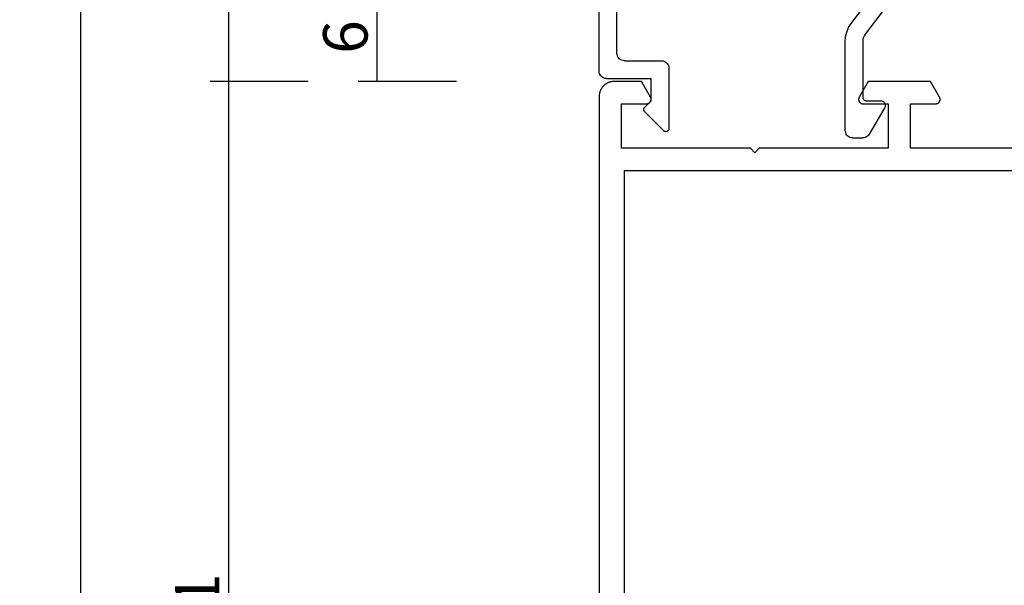
# Model space of a CAD drawing. Units: millimetres. Extents: x 0 to 6154, y -3021 to -50.
# Drawn here: x 5460 to 5526, y -2537 to -2499 of the extents above; entities that cross this region are included whole.
import ezdxf

# ---------------------------------------------------------------- set-up
doc = ezdxf.new("R2010")
doc.units = ezdxf.units.MM
doc.header["$PDMODE"] = 3
doc.header["$PDSIZE"] = -0.5
doc.layers.add('CrossSectionsDim', color=3, linetype='Continuous')
doc.layers.add('CrossSectionsProfils', color=7, linetype='Continuous')
doc.styles.add('CrossSection', font='simplex.shx', dxfattribs={"height": 3})
doc.dimstyles.new('CrossSection', dxfattribs={"dimtxt": 3, "dimasz": 3, "dimexe": 1.25, "dimexo": 0.625, "dimtad": 1, "dimdec": 1, "dimtxsty": 'CrossSection', "dimblk": 'NONE', "dimcen": 2.5, "dimclrd": 256, "dimclre": 256, "dimadec": 0, "dimazin": 2, "dimtfac": 1, "dimtdec": 4, "dimtofl": 0, "dimtmove": 0, "dimatfit": 3, "dimfxl": 1, "dimtolj": 1, "dimtzin": 0, "dimarcsym": 0})

# ---------------------------------------------------------------- blocks, each defined once
blk = doc.blocks.new('04_21093_X', base_point=(71.694, 0))
at = {"layer": 'CrossSectionsProfils', "flags": 128}
for points in [[(5.294, 40.199), (5.294, 50.4), (2.294, 50.4), (2.294, 48.7), (2.293, 48.687), (2.293, 48.674), (2.291, 48.661), (2.289, 48.648), (2.287, 48.635), (2.283, 48.622), (2.28, 48.61), (2.276, 48.597), (2.271, 48.585), (2.266, 48.573), (2.26, 48.561), (2.254, 48.55), (2.247, 48.539), (2.239, 48.528), (2.232, 48.517), (2.224, 48.507), (2.215, 48.497), (2.206, 48.488), (2.196, 48.479), (2.187, 48.47), (2.176, 48.462), (2.166, 48.454), (2.155, 48.447), (2.144, 48.44), (2.132, 48.434), (2.121, 48.428), (2.109, 48.423), (2.096, 48.418), (2.084, 48.414), (2.071, 48.41), (2.059, 48.407), (2.046, 48.405), (2.033, 48.403), (2.02, 48.401), (2.007, 48.4), (1.994, 48.4), (1.981, 48.4), (1.968, 48.401), (1.955, 48.403), (1.942, 48.405), (1.929, 48.407), (1.916, 48.41), (1.904, 48.414), (1.891, 48.418), (1.879, 48.423), (1.867, 48.428), (1.855, 48.434), (1.844, 48.44), (1.844, 48.44), (0.794, 49.046), (0.794, 53.254), (1.844, 53.86), (1.855, 53.866), (1.867, 53.872), (1.879, 53.877), (1.891, 53.882), (1.904, 53.886), (1.916, 53.89), (1.929, 53.893), (1.942, 53.895), (1.955, 53.897), (1.968, 53.899), (1.981, 53.9), (1.994, 53.9), (2.007, 53.9), (2.02, 53.899), (2.033, 53.897), (2.046, 53.895), (2.059, 53.893), (2.071, 53.89), (2.084, 53.886), (2.096, 53.882), (2.109, 53.877), (2.121, 53.872), (2.132, 53.866), (2.144, 53.86), (2.155, 53.853), (2.166, 53.846), (2.176, 53.838), (2.187, 53.83), (2.196, 53.821), (2.206, 53.812), (2.215, 53.803), (2.224, 53.793), (2.232, 53.783), (2.239, 53.772), (2.247, 53.761), (2.254, 53.75), (2.26, 53.739), (2.266, 53.727), (2.271, 53.715), (2.276, 53.703), (2.28, 53.69), (2.283, 53.678), (2.287, 53.665), (2.289, 53.652), (2.291, 53.639), (2.293, 53.626), (2.293, 53.613), (2.294, 53.6), (2.294, 53.6), (2.294, 51.9), (5.294, 51.9), (5.294, 60.6), (5.594, 60.9), (5.294, 61.2), (5.294, 69.9), (2.294, 69.9), (2.294, 68.2), (2.293, 68.187), (2.293, 68.174), (2.291, 68.161), (2.289, 68.148), (2.287, 68.135), (2.283, 68.122), (2.28, 68.11), (2.276, 68.097), (2.271, 68.085), (2.266, 68.073), (2.26, 68.061), (2.254, 68.05), (2.247, 68.039), (2.239, 68.028), (2.232, 68.017), (2.224, 68.007), (2.215, 67.997), (2.206, 67.988), (2.196, 67.979), (2.187, 67.97), (2.176, 67.962), (2.166, 67.954), (2.155, 67.947), (2.144, 67.94), (2.132, 67.934), (2.121, 67.928), (2.109, 67.923), (2.096, 67.918), (2.084, 67.914), (2.071, 67.91), (2.059, 67.907), (2.046, 67.905), (2.033, 67.903), (2.02, 67.901), (2.007, 67.9), (1.994, 67.9), (1.981, 67.9), (1.968, 67.901), (1.955, 67.903), (1.942, 67.905), (1.929, 67.907), (1.916, 67.91), (1.904, 67.914), (1.891, 67.918), (1.879, 67.923), (1.867, 67.928), (1.855, 67.934), (1.844, 67.94), (1.844, 67.94), (0.794, 68.546), (0.794, 70.4), (0.794, 70.433), (0.796, 70.465), (0.799, 70.498), (0.802, 70.531), (0.807, 70.563), (0.813, 70.595), (0.82, 70.627), (0.828, 70.659), (0.837, 70.69), (0.847, 70.721), (0.858, 70.752), (0.87, 70.783), (0.883, 70.813), (0.897, 70.842), (0.912, 70.871), (0.928, 70.9), (0.945, 70.928), (0.962, 70.956), (0.981, 70.982), (1, 71.009), (1.021, 71.034), (1.042, 71.059), (1.064, 71.084), (1.087, 71.107), (1.11, 71.13), (1.134, 71.152), (1.159, 71.173), (1.185, 71.193), (1.211, 71.213), (1.238, 71.231), (1.266, 71.249), (1.294, 71.266), (1.322, 71.282), (1.351, 71.297), (1.381, 71.311), (1.411, 71.324), (1.441, 71.336), (1.472, 71.347), (1.503, 71.357), (1.535, 71.366), (1.567, 71.374), (1.599, 71.381), (1.631, 71.387), (1.663, 71.391), (1.696, 71.395), (1.728, 71.398), (1.761, 71.399), (1.794, 71.4), (1.794, 71.4), (70.694, 71.4)], [(6.794, 42.1), (46.894, 42.1), (46.894, 46.1), (47.694, 46.1), (47.694, 53.9), (46.894, 53.9), (46.894, 57.9), (47.694, 57.9), (47.694, 65.7), (46.894, 65.7), (46.894, 69.7), (6.794, 69.7), (6.794, 42.1)]]:
    blk.add_lwpolyline(points, dxfattribs=at)
blk = doc.blocks.new('04_51026_X', base_point=(2381.482, 1045.268))
at = {"layer": 'CrossSectionsProfils'}
for p, q in [((2358.182, 1062.134), (2358.039, 1062.034)), ((2358.34, 1062.208), (2358.182, 1062.134)), ((2358.508, 1062.253), (2358.34, 1062.208)), ((2358.682, 1062.268), (2358.508, 1062.253)), ((2379.182, 1062.268), (2358.682, 1062.268)), ((2379.268, 1062.26), (2379.182, 1062.268)), ((2379.353, 1062.238), (2379.268, 1062.26)), ((2379.432, 1062.201), (2379.353, 1062.238)), ((2379.503, 1062.151), (2379.432, 1062.201)), ((2379.565, 1062.089), (2379.503, 1062.151)), ((2357.742, 1061.61), (2357.697, 1061.442)), ((2357.816, 1061.768), (2357.742, 1061.61)), ((2357.916, 1061.911), (2357.816, 1061.768)), ((2358.039, 1062.034), (2357.916, 1061.911)), ((2379.615, 1062.018), (2379.565, 1062.089)), ((2379.651, 1061.939), (2379.615, 1062.018)), ((2379.674, 1061.855), (2379.651, 1061.939)), ((2379.682, 1061.768), (2379.674, 1061.855)), ((2379.682, 1061.768), (2379.682, 1058.768)), ((2357.697, 1061.442), (2357.682, 1061.268)), ((2357.682, 1061.268), (2357.682, 1036.268)), ((2359.482, 1060.907), (2359.31, 1060.787)), ((2359.671, 1060.996), (2359.482, 1060.907)), ((2359.873, 1061.05), (2359.671, 1060.996)), ((2360.082, 1061.068), (2359.873, 1061.05)), ((2377.982, 1061.068), (2360.082, 1061.068)), ((2378.068, 1061.06), (2377.982, 1061.068)), ((2378.153, 1061.038), (2378.068, 1061.06)), ((2378.232, 1061.001), (2378.153, 1061.038)), ((2378.303, 1060.951), (2378.232, 1061.001)), ((2378.365, 1060.889), (2378.303, 1060.951)), ((2378.415, 1060.818), (2378.365, 1060.889)), ((2378.451, 1060.739), (2378.415, 1060.818)), ((2358.954, 1060.278), (2358.9, 1060.076)), ((2359.042, 1060.468), (2358.954, 1060.278)), ((2359.162, 1060.639), (2359.042, 1060.468)), ((2359.31, 1060.787), (2359.162, 1060.639)), ((2378.474, 1060.655), (2378.451, 1060.739)), ((2378.482, 1060.568), (2378.474, 1060.655)), ((2378.482, 1060.568), (2378.482, 1058.068)), ((2358.9, 1060.076), (2358.882, 1059.868)), ((2358.882, 1059.868), (2358.882, 1040.068)), ((2381.182, 1058.768), (2381.623, 1059.209)), ((2381.65, 1059.232), (2381.623, 1059.209)), ((2381.68, 1059.249), (2381.65, 1059.232)), ((2381.713, 1059.261), (2381.68, 1059.249)), ((2381.747, 1059.267), (2381.713, 1059.261)), ((2381.782, 1059.267), (2381.747, 1059.267)), ((2381.816, 1059.261), (2381.782, 1059.267)), ((2381.849, 1059.249), (2381.816, 1059.261)), ((2381.879, 1059.232), (2381.849, 1059.249)), ((2381.906, 1059.209), (2381.879, 1059.232)), ((2381.906, 1059.209), (2383.206, 1057.909)), ((2381.182, 1058.768), (2379.682, 1058.768)), ((2378.482, 1058.068), (2378.489, 1057.981)), ((2378.489, 1057.981), (2378.512, 1057.897)), ((2378.512, 1057.897), (2378.549, 1057.818)), ((2378.549, 1057.818), (2378.599, 1057.747)), ((2378.599, 1057.747), (2378.66, 1057.685)), ((2378.66, 1057.685), (2378.732, 1057.635)), ((2378.732, 1057.635), (2378.811, 1057.598)), ((2378.811, 1057.598), (2378.895, 1057.576)), ((2378.895, 1057.576), (2378.982, 1057.568)), ((2378.982, 1057.568), (2383.064, 1057.568)), ((2383.064, 1057.568), (2383.098, 1057.571)), ((2383.098, 1057.571), (2383.131, 1057.579)), ((2383.131, 1057.579), (2383.161, 1057.593)), ((2383.161, 1057.593), (2383.189, 1057.612)), ((2383.189, 1057.612), (2383.214, 1057.635)), ((2383.228, 1057.884), (2383.206, 1057.909)), ((2383.214, 1057.635), (2383.234, 1057.662)), ((2383.245, 1057.855), (2383.228, 1057.884)), ((2383.234, 1057.662), (2383.249, 1057.692)), ((2383.257, 1057.823), (2383.245, 1057.855)), ((2383.249, 1057.692), (2383.259, 1057.724)), ((2383.263, 1057.79), (2383.257, 1057.823)), ((2383.259, 1057.724), (2383.264, 1057.757)), ((2383.264, 1057.757), (2383.263, 1057.79)), ((2376.547, 1045.565), (2376.25, 1045.438)), ((2376.86, 1045.642), (2376.547, 1045.565)), ((2377.182, 1045.668), (2376.86, 1045.642)), ((2383.182, 1045.668), (2377.182, 1045.668)), ((2383.268, 1045.66), (2383.182, 1045.668)), ((2383.353, 1045.638), (2383.268, 1045.66)), ((2383.432, 1045.601), (2383.353, 1045.638)), ((2383.503, 1045.551), (2383.432, 1045.601)), ((2383.565, 1045.489), (2383.503, 1045.551)), ((2375.978, 1045.265), (2369.132, 1040.107)), ((2376.25, 1045.438), (2375.978, 1045.265)), ((2383.615, 1045.418), (2383.565, 1045.489)), ((2383.651, 1045.339), (2383.615, 1045.418)), ((2383.674, 1045.255), (2383.651, 1045.339)), ((2383.682, 1045.168), (2383.674, 1045.255)), ((2383.682, 1045.168), (2383.682, 1044.48)), ((2376.7, 1044.307), (2369.854, 1039.148)), ((2376.809, 1044.376), (2376.7, 1044.307)), ((2376.928, 1044.427), (2376.809, 1044.376)), ((2377.053, 1044.458), (2376.928, 1044.427)), ((2377.182, 1044.468), (2377.053, 1044.458)), ((2380.982, 1044.468), (2377.182, 1044.468)), ((2381.016, 1044.465), (2380.982, 1044.468)), ((2381.05, 1044.456), (2381.016, 1044.465)), ((2381.082, 1044.441), (2381.05, 1044.456)), ((2381.11, 1044.421), (2381.082, 1044.441)), ((2381.135, 1044.397), (2381.11, 1044.421)), ((2381.155, 1044.368), (2381.135, 1044.397)), ((2381.17, 1044.336), (2381.155, 1044.368)), ((2381.179, 1044.303), (2381.17, 1044.336)), ((2381.182, 1044.268), (2381.179, 1044.303)), ((2381.182, 1044.268), (2381.182, 1043.268)), ((2383.565, 1044.159), (2383.615, 1044.23)), ((2383.615, 1044.23), (2383.651, 1044.309)), ((2383.651, 1044.309), (2383.674, 1044.394)), ((2383.674, 1044.394), (2383.682, 1044.48)), ((2381.632, 1043.008), (2383.432, 1044.047)), ((2383.432, 1044.047), (2383.503, 1044.097)), ((2383.503, 1044.097), (2383.565, 1044.159)), ((2381.182, 1043.268), (2381.186, 1043.216)), ((2381.186, 1043.216), (2381.2, 1043.165)), ((2381.2, 1043.165), (2381.222, 1043.118)), ((2381.222, 1043.118), (2381.252, 1043.075)), ((2381.252, 1043.075), (2381.289, 1043.038)), ((2381.289, 1043.038), (2381.332, 1043.008)), ((2381.332, 1043.008), (2381.379, 1042.986)), ((2381.379, 1042.986), (2381.43, 1042.973)), ((2381.43, 1042.973), (2381.482, 1042.968)), ((2381.482, 1042.968), (2381.534, 1042.973)), ((2381.534, 1042.973), (2381.584, 1042.986)), ((2381.584, 1042.986), (2381.632, 1043.008)), ((2358.882, 1040.068), (2363.108, 1038.936)), ((2368.054, 1039.438), (2369.132, 1040.107)), ((2363.108, 1038.936), (2364.358, 1038.72)), ((2365.627, 1038.733), (2366.872, 1038.975)), ((2366.872, 1038.975), (2368.054, 1039.438)), ((2368.591, 1038.365), (2369.854, 1039.148)), ((2359.182, 1038.745), (2359.182, 1036.268)), ((2359.182, 1038.745), (2362.797, 1037.777)), ((2364.358, 1038.72), (2365.627, 1038.733)), ((2367.207, 1037.823), (2368.591, 1038.365)), ((2362.797, 1037.777), (2364.262, 1037.524)), ((2365.748, 1037.539), (2367.207, 1037.823)), ((2364.262, 1037.524), (2365.748, 1037.539)), ((2359.182, 1036.268), (2357.682, 1036.268))]:
    blk.add_line(p, q, dxfattribs=at)
blk = doc.blocks.new('*D301')
at = {"layer": 'CrossSectionsDim', "lineweight": -2}
for p, q in [((-91.025, -676.6), (-97.65, -676.6)), ((-96.4, -676.6), (-96.4, -2503.1)), ((-91.025, -2503.1), (-97.65, -2503.1))]:
    blk.add_line(p, q, dxfattribs=at)
at = {"layer": 'Defpoints', "color": 0}
for p in [(-90.4, -676.6), (-96.4, -2503.1), (-90.4, -2503.1)]:
    blk.add_point(p, dxfattribs=at)
at = {"layer": 'CrossSectionsDim', "color": 0, "insert": (-98.525, -1589.85), "char_height": 3, "attachment_point": 5, "rotation": 90, "style": 'CrossSection'}
blk.add_mtext('\\A1;1826', dxfattribs=at)
blk = doc.blocks.new('_NONE')
blk = doc.blocks.new('*D304')
at = {"layer": 'CrossSectionsDim', "lineweight": -2}
for p, q in [((-101.025, -605.7), (-107.65, -605.7)), ((-106.4, -605.7), (-106.4, -2574)), ((-101.025, -2574), (-107.65, -2574))]:
    blk.add_line(p, q, dxfattribs=at)
at = {"layer": 'Defpoints', "color": 0}
for p in [(-100.4, -605.7), (-106.4, -2574), (-100.4, -2574)]:
    blk.add_point(p, dxfattribs=at)
at = {"layer": 'CrossSectionsDim', "color": 0, "insert": (-108.525, -1589.85), "char_height": 3, "attachment_point": 5, "rotation": 90, "style": 'CrossSection'}
blk.add_mtext('\\A1;1968', dxfattribs=at)
blk = doc.blocks.new('*D311')
at = {"layer": 'CrossSectionsDim', "lineweight": -2}
for p, q in [((-81.025, -2497.1), (-87.65, -2497.1)), ((-86.4, -2497.1), (-86.4, -2503.1)), ((-81.025, -2503.1), (-87.65, -2503.1))]:
    blk.add_line(p, q, dxfattribs=at)
at = {"layer": 'Defpoints', "color": 0}
for p in [(-80.4, -2497.1), (-86.4, -2503.1), (-80.4, -2503.1)]:
    blk.add_point(p, dxfattribs=at)
at = {"layer": 'CrossSectionsDim', "color": 0, "insert": (-88.525, -2500.1), "char_height": 3, "attachment_point": 5, "rotation": 90, "style": 'CrossSection'}
blk.add_mtext('\\A1;6', dxfattribs=at)
blk = doc.blocks.new('*D312')
at = {"layer": 'CrossSectionsDim', "lineweight": -2}
for p, q in [((-91.025, -2503.1), (-97.65, -2503.1)), ((-96.4, -2503.1), (-96.4, -2574)), ((-91.025, -2574), (-97.65, -2574))]:
    blk.add_line(p, q, dxfattribs=at)
at = {"layer": 'Defpoints', "color": 0}
for p in [(-90.4, -2503.1), (-96.4, -2574), (-90.4, -2574)]:
    blk.add_point(p, dxfattribs=at)
at = {"layer": 'CrossSectionsDim', "color": 0, "insert": (-98.525, -2538.55), "char_height": 3, "attachment_point": 5, "rotation": 90, "style": 'CrossSection'}
blk.add_mtext('\\A1;71', dxfattribs=at)
blk = doc.blocks.new('*D153')
at = {"layer": 'CrossSectionsDim', "lineweight": -2}
for p, q in [((5478.975, -676.6), (5472.35, -676.6)), ((5473.6, -676.6), (5473.6, -2503.1)), ((5478.975, -2503.1), (5472.35, -2503.1))]:
    blk.add_line(p, q, dxfattribs=at)
at = {"layer": 'Defpoints', "color": 0}
for p in [(5479.6, -676.6), (5473.6, -2503.1), (5479.6, -2503.1)]:
    blk.add_point(p, dxfattribs=at)
at = {"layer": 'CrossSectionsDim', "color": 0, "insert": (5471.475, -1589.85), "char_height": 3, "attachment_point": 5, "rotation": 90, "style": 'CrossSection'}
blk.add_mtext('\\A1;1826', dxfattribs=at)
blk = doc.blocks.new('*D156')
at = {"layer": 'CrossSectionsDim', "lineweight": -2}
for p, q in [((5468.975, -605.7), (5462.35, -605.7)), ((5463.6, -605.7), (5463.6, -2574)), ((5468.975, -2574), (5462.35, -2574))]:
    blk.add_line(p, q, dxfattribs=at)
at = {"layer": 'Defpoints', "color": 0}
for p in [(5469.6, -605.7), (5463.6, -2574), (5469.6, -2574)]:
    blk.add_point(p, dxfattribs=at)
at = {"layer": 'CrossSectionsDim', "color": 0, "insert": (5461.475, -1589.85), "char_height": 3, "attachment_point": 5, "rotation": 90, "style": 'CrossSection'}
blk.add_mtext('\\A1;1968', dxfattribs=at)
blk = doc.blocks.new('*D163')
at = {"layer": 'CrossSectionsDim', "lineweight": -2}
for p, q in [((5488.975, -2497.1), (5482.35, -2497.1)), ((5483.6, -2497.1), (5483.6, -2503.1)), ((5488.975, -2503.1), (5482.35, -2503.1))]:
    blk.add_line(p, q, dxfattribs=at)
at = {"layer": 'Defpoints', "color": 0}
for p in [(5489.6, -2497.1), (5483.6, -2503.1), (5489.6, -2503.1)]:
    blk.add_point(p, dxfattribs=at)
at = {"layer": 'CrossSectionsDim', "color": 0, "insert": (5481.475, -2500.1), "char_height": 3, "attachment_point": 5, "rotation": 90, "style": 'CrossSection'}
blk.add_mtext('\\A1;6', dxfattribs=at)
blk = doc.blocks.new('*D164')
at = {"layer": 'CrossSectionsDim', "lineweight": -2}
for p, q in [((5478.975, -2503.1), (5472.35, -2503.1)), ((5473.6, -2503.1), (5473.6, -2574)), ((5478.975, -2574), (5472.35, -2574))]:
    blk.add_line(p, q, dxfattribs=at)
at = {"layer": 'Defpoints', "color": 0}
for p in [(5479.6, -2503.1), (5473.6, -2574), (5479.6, -2574)]:
    blk.add_point(p, dxfattribs=at)
at = {"layer": 'CrossSectionsDim', "color": 0, "insert": (5471.475, -2538.55), "char_height": 3, "attachment_point": 5, "rotation": 90, "style": 'CrossSection'}
blk.add_mtext('\\A1;71', dxfattribs=at)
blk = doc.blocks.new('CS_1VERT1', base_point=(0, -520))
at = {"layer": 'CrossSectionsProfils', "yscale": -1, "rotation": 270}
for name, p in [('04_51026_X', (-54.4, -2504.7)), ('04_21093_X', (0, -2574))]:
    blk.add_blockref(name, p, dxfattribs=at)
at = {"layer": 'CrossSectionsDim'}
for base, p1, p2, text, picture, middle in [((-106.4, -2574), (-100.4, -605.7), (-100.4, -2574), '1968', '*D304', (-106.4, -1589.85)), ((-96.4, -2503.1), (-90.4, -676.6), (-90.4, -2503.1), '1826', '*D301', (-96.4, -1589.85)), ((-86.4, -2503.1), (-80.4, -2497.1), (-80.4, -2503.1), '6', '*D311', (-86.4, -2500.1)), ((-96.4, -2574), (-90.4, -2503.1), (-90.4, -2574), '71', '*D312', (-96.4, -2538.55))]:
    dim = blk.add_linear_dim(base=base, p1=p1, p2=p2, angle=90, text=text, dimstyle='CrossSection', override={"dimpost": '<>'}, dxfattribs=at)
    dim.commit()
    dim.dimension.update_dxf_attribs({"geometry": picture, "text_midpoint": middle, "dimtype": 160})

msp = doc.modelspace()

# ---------------------------------------------------------------- block references
msp.add_blockref('CS_1VERT1', (5570, -520))
at = {"layer": 'CrossSectionsProfils', "yscale": -1, "rotation": 270}
for name, p in [('04_51026_X', (5515.6, -2504.7)), ('04_21093_X', (5570, -2574))]:
    msp.add_blockref(name, p, dxfattribs=at)

# ---------------------------------------------------------------- dimensions: what is measured, and where the dimension line sits
at = {"layer": 'CrossSectionsDim'}
for base, p1, p2, text, picture, middle in [((5463.6, -2574), (5469.6, -605.7), (5469.6, -2574), '1968', '*D156', (5463.6, -1589.85)), ((5473.6, -2503.1), (5479.6, -676.6), (5479.6, -2503.1), '1826', '*D153', (5473.6, -1589.85)), ((5483.6, -2503.1), (5489.6, -2497.1), (5489.6, -2503.1), '6', '*D163', (5483.6, -2500.1)), ((5473.6, -2574), (5479.6, -2503.1), (5479.6, -2574), '71', '*D164', (5473.6, -2538.55))]:
    dim = msp.add_linear_dim(base=base, p1=p1, p2=p2, angle=90, text=text, dimstyle='CrossSection', override={"dimpost": '<>'}, dxfattribs=at)
    dim.commit()
    dim.dimension.update_dxf_attribs({"geometry": picture, "text_midpoint": middle, "dimtype": 160})

doc.saveas('drawing.dxf')
